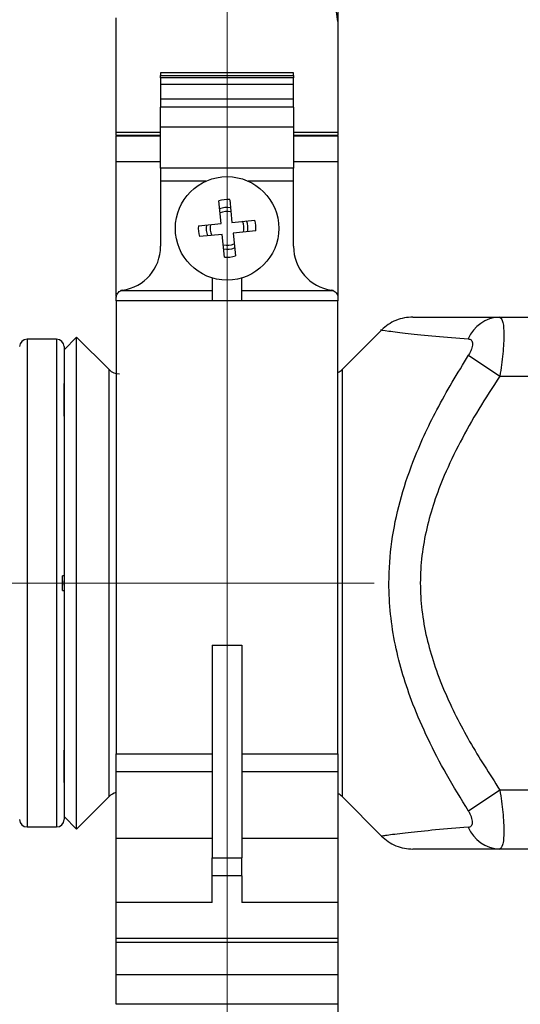
# Model space of a CAD drawing. Units: millimetres. Extents: x 100 to 4164, y 100 to 2870.
# Drawn here: x 1180 to 1292, y 967 to 1189 of the extents above; entities that cross this region are included whole.
import ezdxf

# ---------------------------------------------------------------- set-up
doc = ezdxf.new("R2010")
doc.units = ezdxf.units.MM
doc.header["$LTSCALE"] = 10
doc.linetypes.add('CENTERX2', pattern=[20.32, 12.7, -2.54, 2.54, -2.54])
doc.styles.add('SLDTEXTSTYLE2', font='TXT', dxfattribs={"width": 0.75})
doc.dimstyles.new('SLDDIMSTYLE0', dxfattribs={"dimtxt": 31.75, "dimasz": 15, "dimexe": 0, "dimexo": 0.0625, "dimgap": 7.9375, "dimtad": 1, "dimdec": 0, "dimlfac": 0.3, "dimrnd": 1e-09, "dimzin": 12, "dimdsep": 46, "dimtxsty": 'SLDTEXTSTYLE2', "dimsah": 1, "dimcen": 0.09, "dimadec": 0, "dimazin": 3, "dimtfac": 1, "dimtdec": 0, "dimtofl": 0, "dimtmove": 0, "dimatfit": 3, "dimfxl": 1, "dimfrac": 2, "dimtolj": 1, "dimtzin": 12, "dimarcsym": 0})

# ---------------------------------------------------------------- blocks, each defined once
blk = doc.blocks.new('_D_14')
at = {"color": 7, "linetype": 'Continuous', "lineweight": 0}
for p, q in [((1226.32, 1912.3), (1226.32, 740.63)), ((3325.95, 1912.3), (3325.95, 740.63)), ((1226.32, 750.63), (3325.95, 750.63))]:
    blk.add_line(p, q, dxfattribs=at)
at = {"color": 7, "linetype": 'Continuous', "lineweight": 18}
for points in [[(1226.32, 750.63), (1241.32, 748.13), (1241.32, 753.13)], [(3325.95, 750.63), (3310.95, 753.13), (3310.95, 748.13)]]:
    blk.add_solid(points, dxfattribs=at)
at = {"color": 7, "linetype": 'Continuous', "lineweight": 18, "insert": (2240.95, 791.56), "char_height": 31.75, "attachment_point": 1, "style": 'SLDTEXTSTYLE2'}
blk.add_mtext('630', dxfattribs=at)

msp = doc.modelspace()

# ---------------------------------------------------------------- linework, layer by layer
at = {"color": 7, "linetype": 'Continuous', "lineweight": 25}
for p, q in [((1251.3, 1188.97), (1229.59, 1343.45)), ((1251.32, 1195.63), (1251.32, 1188.97)), ((1201.32, 1163.97), (1201.32, 1189.76)), ((1251.32, 1188.97), (1251.3, 1188.97)), ((1251.32, 1188.97), (1251.32, 1163.97)), ((1241.32, 1177.37), (1211.32, 1177.37)), ((1211.32, 1177.37), (1211.32, 1176.76)), ((1241.32, 1176.76), (1241.32, 1177.37)), ((1211.32, 1176.76), (1241.32, 1176.76)), ((1211.32, 1176.25), (1211.32, 1176.76)), ((1241.32, 1176.25), (1211.32, 1176.25)), ((1211.32, 1176.25), (1211.32, 1174.73)), ((1241.32, 1174.73), (1211.32, 1174.73)), ((1211.32, 1174.73), (1211.32, 1171.41)), ((1241.32, 1176.76), (1241.32, 1176.25)), ((1241.32, 1174.73), (1241.32, 1176.25)), ((1241.32, 1171.41), (1241.32, 1174.73)), ((1241.32, 1171.41), (1211.32, 1171.41)), ((1241.32, 1169.6), (1241.32, 1171.41)), ((1241.32, 1169.6), (1211.32, 1169.6)), ((1211.32, 1165.23), (1211.32, 1169.6)), ((1241.32, 1169.6), (1241.32, 1165.23)), ((1201.32, 1163.23), (1201.32, 1163.97)), ((1201.32, 1163.97), (1211.32, 1163.97)), ((1211.32, 1165.23), (1241.32, 1165.23)), ((1211.32, 1155.86), (1211.32, 1165.23)), ((1241.32, 1163.97), (1251.32, 1163.97)), ((1251.32, 1163.97), (1251.32, 1163.23)), ((1211.32, 1163.23), (1201.32, 1163.23)), ((1201.32, 1163.23), (1201.32, 1163.1)), ((1201.32, 1157.3), (1201.32, 1163.1)), ((1211.32, 1163.1), (1201.32, 1163.1)), ((1251.32, 1163.23), (1241.32, 1163.23)), ((1251.32, 1163.1), (1241.32, 1163.1)), ((1251.32, 1163.1), (1251.32, 1163.23)), ((1251.32, 1163.1), (1251.32, 1157.3)), ((1211.32, 1157.3), (1201.32, 1157.3)), ((1201.32, 1126.95), (1201.32, 1157.3)), ((1251.32, 1157.3), (1241.32, 1157.3)), ((1251.32, 1157.3), (1251.32, 1126.7)), ((1241.32, 1155.86), (1211.32, 1155.86)), ((1211.32, 1155.86), (1211.32, 1152.94)), ((1221.54, 1152.94), (1211.32, 1152.94)), ((1211.32, 1152.94), (1211.32, 1138.25)), ((1241.32, 1152.94), (1231.1, 1152.94)), ((1241.32, 1138.25), (1241.32, 1152.94)), ((1224.97, 1143.4), (1224.45, 1148.53)), ((1226.91, 1148.77), (1227.42, 1143.65)), ((1227.42, 1143.65), (1232.55, 1144.17)), ((1219.85, 1142.89), (1224.97, 1143.4)), ((1232.79, 1141.71), (1227.67, 1141.2)), ((1225.22, 1140.95), (1220.09, 1140.43)), ((1225.73, 1135.83), (1225.22, 1140.95)), ((1227.67, 1141.2), (1228.19, 1136.07)), ((1222.99, 1131.12), (1222.99, 1125.95)), ((1229.65, 1125.95), (1229.65, 1131.12)), ((1202.37, 1128.25), (1222.99, 1128.25)), ((1229.65, 1128.25), (1250.27, 1128.25)), ((1201.32, 1125.97), (1201.32, 1126.7)), ((1222.99, 1125.97), (1201.32, 1125.97)), ((1201.32, 1125.97), (1201.32, 1023.77)), ((1229.65, 1125.95), (1222.99, 1125.95)), ((1251.32, 1125.97), (1229.65, 1125.97)), ((1251.32, 1126.7), (1251.32, 1125.97)), ((1251.32, 1023.77), (1251.32, 1125.97)), ((1287.79, 1122.3), (1442.86, 1122.3)), ((1261.18, 1119.37), (1252.25, 1110.44)), ((1187.86, 1117.3), (1181.19, 1117.3)), ((1181.19, 1117.3), (1181.19, 1062.3)), ((1187.86, 1117.3), (1187.86, 1062.3)), ((1192.35, 1117.77), (1189.53, 1114.94)), ((1199.68, 1110.44), (1192.35, 1117.77)), ((1192.35, 1006.83), (1192.35, 1117.77)), ((1189.53, 1114.94), (1189.53, 1009.66)), ((1280.8, 1113.71), (1287.87, 1108.97)), ((1199.68, 1014.16), (1199.68, 1110.44)), ((1252.25, 1110.44), (1252.25, 1014.16)), ((1287.87, 1108.97), (1442.86, 1108.97)), ((1181.19, 1062.3), (1181.19, 1007.3)), ((1187.86, 1062.3), (1187.86, 1007.3)), ((1222.99, 1048.33), (1229.65, 1048.33)), ((1222.99, 1048.33), (1222.99, 1000.33)), ((1229.65, 1048.33), (1229.65, 1000.33)), ((1201.32, 1023.77), (1222.99, 1023.77)), ((1201.32, 1019.73), (1201.32, 1023.77)), ((1229.65, 1023.77), (1251.32, 1023.77)), ((1251.32, 1023.77), (1251.32, 1019.73)), ((1222.99, 1019.73), (1201.32, 1019.73)), ((1201.32, 1004.7), (1201.32, 1019.73)), ((1251.32, 1019.73), (1229.65, 1019.73)), ((1251.32, 1019.73), (1251.32, 1004.7)), ((1287.87, 1015.63), (1280.8, 1010.89)), ((1442.86, 1015.63), (1287.87, 1015.63)), ((1192.35, 1006.83), (1199.68, 1014.16)), ((1252.25, 1014.16), (1261.18, 1005.23)), ((1189.53, 1009.66), (1192.35, 1006.83)), ((1181.19, 1007.3), (1187.86, 1007.3)), ((1222.99, 1004.7), (1201.32, 1004.7)), ((1201.32, 990.27), (1201.32, 1004.7)), ((1251.32, 1004.7), (1229.65, 1004.7)), ((1251.32, 1004.7), (1251.32, 990.27)), ((1442.86, 1002.3), (1287.79, 1002.3)), ((1222.99, 1000.33), (1229.65, 1000.33)), ((1222.99, 996.28), (1222.99, 1000.33)), ((1229.65, 996.28), (1229.65, 1000.33)), ((1229.65, 996.28), (1222.99, 996.28)), ((1222.99, 990.27), (1222.99, 996.28)), ((1229.65, 996.28), (1229.65, 990.27)), ((1222.99, 990.27), (1201.32, 990.27)), ((1201.32, 982.18), (1201.32, 990.27)), ((1251.32, 990.27), (1229.65, 990.27)), ((1251.32, 990.27), (1251.32, 982.18)), ((1201.32, 982.18), (1251.32, 982.18)), ((1201.32, 981.29), (1201.32, 982.18)), ((1251.32, 982.18), (1251.32, 981.29)), ((1201.32, 981.29), (1251.32, 981.29)), ((1201.32, 973.97), (1201.32, 981.29)), ((1251.32, 981.29), (1251.32, 973.97)), ((1251.32, 973.97), (1201.32, 973.97)), ((1201.32, 967.3), (1201.32, 973.97)), ((1251.32, 973.97), (1251.32, 967.3)), ((1251.32, 967.3), (1201.32, 967.3)), ((1251.32, 967.3), (1251.32, 962.3))]:
    msp.add_line(p, q, dxfattribs=at)
at = {"color": 7, "linetype": 'CENTERX2', "lineweight": 18, "ltscale": 3.333333}
for p, q in [((1232.86, 1062.3), (992.86, 1062.3)), ((1259.53, 1062.3), (1232.86, 1062.3))]:
    msp.add_line(p, q, dxfattribs=at)
at = {"color": 7, "linetype": 'Continuous', "lineweight": 25, "flags": 128}
for points in [[(1211.32, 1171.41), (1211.32, 1171.08), (1211.32, 1170.76), (1211.32, 1170.46), (1211.32, 1170.19), (1211.32, 1169.97), (1211.32, 1169.79), (1211.32, 1169.67), (1211.32, 1169.6)], [(1241.32, 1165.23), (1241.32, 1164.85), (1241.32, 1164), (1241.32, 1162.77), (1241.32, 1161.28), (1241.32, 1159.69), (1241.32, 1158.16), (1241.32, 1156.84), (1241.32, 1155.86)], [(1241.32, 1152.94), (1241.32, 1153.38), (1241.32, 1153.82), (1241.32, 1154.24), (1241.32, 1154.64), (1241.32, 1155.01), (1241.32, 1155.34), (1241.32, 1155.63), (1241.32, 1155.86)], [(1189.19, 1060.63), (1189.19, 1061.05), (1189.19, 1061.47), (1189.19, 1061.88), (1189.19, 1062.3), (1189.19, 1062.72), (1189.19, 1063.13), (1189.19, 1063.55), (1189.19, 1063.97)]]:
    msp.add_lwpolyline(points, dxfattribs=at)
at = {"color": 7, "linetype": 'Continuous', "lineweight": 25}
msp.add_circle((1226.32, 1142.3), 11.67, dxfattribs=at)
for centre, radius, start, end in [((1226.32, 1142.3), 6.5, 84.8172, 106.6929), ((1226.32, 1142.3), 4.71, 80.5651, 110.945), ((1226.32, 1142.3), 3.82, 76.9019, 114.6082), ((1226.32, 1142.3), 3.82, 346.9019, 24.6082), ((1226.32, 1142.3), 4.71, 350.5651, 20.945), ((1226.32, 1142.3), 6.5, 354.8172, 16.6929), ((1226.32, 1142.3), 6.5, 174.8172, 196.6929), ((1226.32, 1142.3), 4.71, 170.5651, 200.945), ((1226.32, 1142.3), 3.82, 166.9019, 204.6082), ((1201.32, 1138.25), 10, 278.2132, 0), ((1226.32, 1142.3), 3.82, 256.9019, 294.6082), ((1226.32, 1142.3), 4.71, 260.5651, 290.945), ((1251.32, 1138.25), 10, 180, 261.7868), ((1226.32, 1142.3), 6.5, 264.8172, 286.6929), ((1202.99, 1126.7), 1.67, 98.2132, 111.8436), ((1249.65, 1126.7), 1.67, 68.1564, 81.7868), ((1288.16, 1114.23), 8.08, 92.5913, 157.0247), ((1181.19, 1115.63), 1.67, 90, 180), ((1187.86, 1115.63), 1.67, 360, 90), ((1202.04, 1112.8), 3.33, 225, 270), ((1249.9, 1112.8), 3.33, 295.3161, 315), ((1202.04, 1011.8), 3.33, 102.4582, 135), ((1249.9, 1011.8), 3.33, 45, 64.6839), ((1181.19, 1008.97), 1.67, 180, 270), ((1187.86, 1008.97), 1.67, 270, 360), ((1288.16, 1010.37), 8.08, 202.9753, 267.4087)]:
    msp.add_arc(centre, radius, start, end, dxfattribs=at)
for points, knots in [([(1201.32, 1126.7), (1201.33, 1126.86), (1201.36, 1127.2), (1201.61, 1127.68), (1201.96, 1128.04), (1202.24, 1128.18), (1202.37, 1128.25)], [0, 0, 0, 0, 0.267762, 0.536241, 0.792202, 1, 1, 1, 1]), ([(1250.27, 1128.25), (1250.44, 1128.16), (1250.76, 1127.99), (1251.11, 1127.56), (1251.29, 1127.11), (1251.31, 1126.82), (1251.32, 1126.7)], [0, 0, 0, 0, 0.268723, 0.537782, 0.797964, 1, 1, 1, 1]), ([(1268.25, 1122.3), (1267.6, 1122.26), (1266.29, 1122.19), (1264.4, 1121.59), (1262.64, 1120.68), (1261.66, 1119.8), (1261.18, 1119.37)], [0, 0, 0, 0, 0.247575, 0.5, 0.752425, 1, 1, 1, 1]), ([(1268.25, 1122.3), (1268.33, 1122.3), (1268.49, 1122.3), (1269.75, 1122.3), (1271.66, 1122.3), (1274.4, 1122.3), (1278.09, 1122.3), (1282.66, 1122.3), (1286.06, 1122.3), (1287.79, 1122.3)], [0, 0, 0, 0, 0.120406, 0.244685, 0.364291, 0.492873, 0.656321, 0.825536, 1, 1, 1, 1]), ([(1287.79, 1122.3), (1288.06, 1122.12), (1288.46, 1121.84), (1288.71, 1120.15), (1288.79, 1118.47), (1288.74, 1116.39), (1288.51, 1113.29), (1288.13, 1110.68), (1287.87, 1108.97)], [0, 0, 0, 0, 0.244951, 0.37312, 0.499311, 0.625886, 0.754072, 1, 1, 1, 1]), ([(1261.18, 1119.37), (1261.18, 1119.37), (1260.64, 1119.44), (1262.55, 1119.17), (1266.77, 1118.64), (1273.15, 1117.97), (1278.21, 1117.58), (1280.72, 1117.38)], [0, 0, 0, 0, 0.000015, 0.255044, 0.506799, 0.754804, 1, 1, 1, 1]), ([(1280.72, 1117.38), (1280.86, 1117.36), (1281.13, 1117.32), (1281.44, 1117.09), (1281.64, 1116.74), (1281.72, 1116.26), (1281.67, 1115.68), (1281.49, 1115.04), (1281.2, 1114.37), (1280.94, 1113.93), (1280.8, 1113.71)], [0, 0, 0, 0, 0.13019, 0.254613, 0.379206, 0.500703, 0.622225, 0.746266, 0.870319, 1, 1, 1, 1]), ([(1189.53, 1115.63), (1189.53, 1115.51), (1189.53, 1115.26), (1189.53, 1112.5), (1189.53, 1107.82), (1189.53, 1101.15), (1189.53, 1092.89), (1189.53, 1083.56), (1189.53, 1073.81), (1189.53, 1067.18), (1189.53, 1063.97)], [0, 0, 0, 0, 0.116685, 0.240216, 0.368774, 0.5, 0.631226, 0.759784, 0.883315, 1, 1, 1, 1]), ([(1280.8, 1010.89), (1279.11, 1013.64), (1275.84, 1018.95), (1271.64, 1027), (1267.43, 1036.61), (1263.85, 1048.28), (1262.51, 1060.74), (1263.29, 1071.63), (1265.18, 1080.78), (1268.51, 1090.78), (1273.62, 1101.88), (1278.33, 1109.64), (1280.8, 1113.71)], [0, 0, 0, 0, 0.087641, 0.169591, 0.246843, 0.372661, 0.499923, 0.584821, 0.668475, 0.753209, 0.870745, 1, 1, 1, 1]), ([(1287.87, 1108.97), (1286.26, 1106.5), (1283.09, 1101.65), (1278.86, 1094.19), (1275.48, 1087.17), (1272.99, 1080.65), (1270.69, 1072.63), (1269.67, 1064.39), (1270.17, 1056.11), (1271.25, 1050.01), (1272.98, 1043.95), (1276.02, 1036.04), (1280.88, 1026.44), (1285.53, 1019.25), (1287.87, 1015.63)], [0, 0, 0, 0, 0.087006, 0.171494, 0.253354, 0.317431, 0.377505, 0.499928, 0.560393, 0.622552, 0.68261, 0.746703, 0.872639, 1, 1, 1, 1]), ([(1189.53, 1099.96), (1189.53, 1101.47), (1189.53, 1104.42), (1189.53, 1106.84), (1189.53, 1107.15), (1189.53, 1107.3)], [0, 0, 0, 0, 0.348929, 0.683931, 1, 1, 1, 1]), ([(1189.53, 1063.97), (1189.51, 1063.97), (1189.48, 1063.97), (1189.28, 1063.97), (1189.19, 1063.97)], [0, 0, 0, 0, 0.524278, 1, 1, 1, 1]), ([(1189.19, 1060.63), (1189.29, 1060.63), (1189.48, 1060.63), (1189.51, 1060.63), (1189.53, 1060.63)], [0, 0, 0, 0, 0.52422, 1, 1, 1, 1]), ([(1189.53, 1060.63), (1189.53, 1057.41), (1189.53, 1050.79), (1189.53, 1041.03), (1189.53, 1031.71), (1189.53, 1023.45), (1189.53, 1016.77), (1189.53, 1012.1), (1189.53, 1009.4), (1189.53, 1009.15), (1189.53, 1009.03)], [0, 0, 0, 0, 0.117867, 0.24265, 0.37251, 0.505066, 0.637622, 0.767482, 0.892265, 1, 1, 1, 1]), ([(1189.53, 1017.3), (1189.53, 1017.45), (1189.53, 1017.76), (1189.53, 1020.18), (1189.53, 1023.13), (1189.53, 1024.63)], [0, 0, 0, 0, 0.316069, 0.651071, 1, 1, 1, 1]), ([(1287.87, 1015.63), (1288.13, 1013.92), (1288.51, 1011.31), (1288.74, 1008.2), (1288.79, 1006.13), (1288.71, 1004.44), (1288.46, 1002.76), (1288.06, 1002.48), (1287.79, 1002.3)], [0, 0, 0, 0, 0.2458655, 0.3741034, 0.5006913, 0.6268707, 0.7549897, 1, 1, 1, 1]), ([(1280.72, 1007.22), (1280.86, 1007.24), (1281.13, 1007.28), (1281.44, 1007.51), (1281.64, 1007.86), (1281.72, 1008.34), (1281.67, 1008.91), (1281.49, 1009.55), (1281.2, 1010.23), (1280.94, 1010.67), (1280.8, 1010.89)], [0, 0, 0, 0, 0.130172, 0.254671, 0.379167, 0.500701, 0.622187, 0.746327, 0.870301, 1, 1, 1, 1]), ([(1280.72, 1007.22), (1278.2, 1007.02), (1273.13, 1006.62), (1267.91, 1006.08), (1264.59, 1005.68), (1262.69, 1005.44), (1261.42, 1005.26), (1261.26, 1005.24), (1261.18, 1005.23)], [0, 0, 0, 0, 0.245047, 0.492907, 0.618301, 0.74474, 0.872096, 1, 1, 1, 1]), ([(1261.18, 1005.23), (1261.66, 1004.8), (1262.64, 1003.92), (1264.4, 1003.01), (1266.29, 1002.41), (1267.6, 1002.34), (1268.25, 1002.3)], [0, 0, 0, 0, 0.247575, 0.500001, 0.752426, 1, 1, 1, 1]), ([(1287.79, 1002.3), (1286.06, 1002.3), (1282.66, 1002.3), (1278.09, 1002.3), (1274.39, 1002.3), (1271.68, 1002.3), (1269.05, 1002.3), (1268.57, 1002.3), (1268.25, 1002.3)], [0, 0, 0, 0, 0.174462, 0.343777, 0.507359, 0.635957, 0.755654, 1, 1, 1, 1])]:
    msp.add_open_spline(points, degree=3, knots=knots, dxfattribs=at)
msp.add_open_spline([(1189.53, 1061.8), (1189.53, 1061.97), (1189.53, 1062.3), (1189.53, 1062.63), (1189.53, 1062.8)], degree=3, dxfattribs=at)

# ---------------------------------------------------------------- dimensions: what is measured, and where the dimension line sits
at = {"color": 7, "linetype": 'Continuous', "lineweight": 18}
dim = msp.add_linear_dim(base=(3325.95, 750.63), p1=(1226.32, 1922.3), p2=(3325.95, 1922.3), dimstyle='SLDDIMSTYLE0', dxfattribs=at)
dim.commit()
dim.dimension.update_dxf_attribs({"geometry": '_D_14', "text_midpoint": (2276.14, 750.63), "dimtype": 160})

doc.saveas('drawing.dxf')
